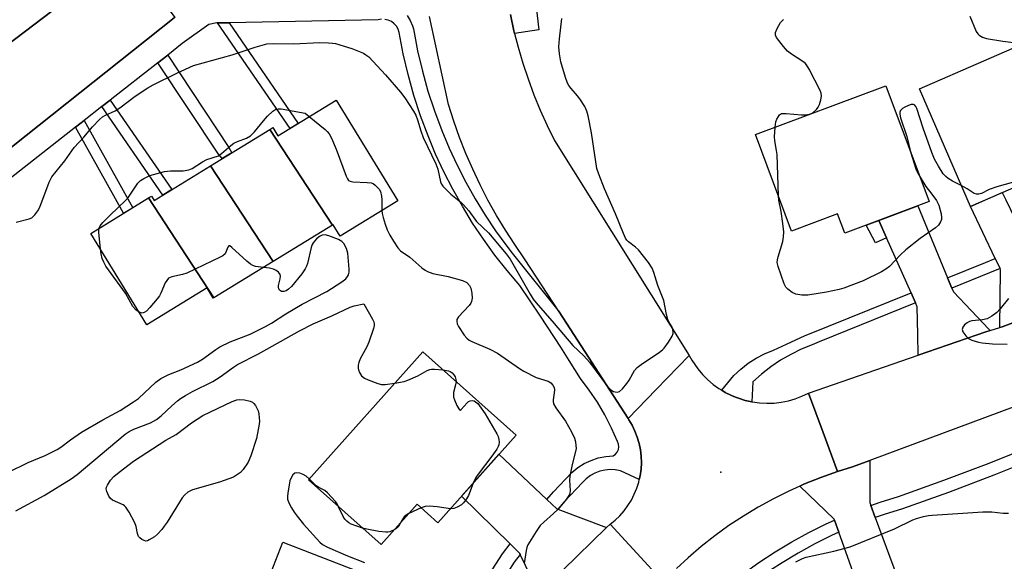
# Model space of a CAD drawing. Units: inches. Extents: x 1261766 to 1267766, y 541452 to 545452.
# Drawn here: x 1267071 to 1267354, y 542605 to 542760 of the extents above; entities that cross this region are included whole.
import ezdxf

# ---------------------------------------------------------------- set-up
doc = ezdxf.new("R2010")
doc.units = ezdxf.units.IN
doc.header["$MEASUREMENT"] = 0
for name, color, linetype in [('BLDG-Footprint', 5, 'Continuous'), ('ELEV-Spot Elevation', 7, 'Continuous'), ('TRANS-Non Street Sidewalk', 7, 'Continuous'), ('TRANS-Parking Lot', 4, 'Continuous'), ('TRANS-Road', 130, 'Continuous'), ('TRANS-Street Sidewalk', 7, 'Continuous'), ('Undefined', 1, 'Continuous')]:
    doc.layers.add(name, color=color, linetype=linetype)

msp = doc.modelspace()

# ---------------------------------------------------------------- linework, layer by layer
at = {"layer": 'BLDG-Footprint'}
for points, elevation in [([(1267366.7, 542716.29), (1267344.34, 542706.58), (1267329.67, 542740.39), (1267366.74, 542756.48), (1267377.97, 542730.62), (1267363.25, 542724.23)], 550.14), ([(1267332.51, 542708.03), (1267308.22, 542698.91), (1267306.14, 542704.45), (1267292.94, 542699.5), (1267282.53, 542727.23), (1267320.03, 542741.29)], 550.67), ([(1267160.91, 542701.21), (1267142.94, 542728.73), (1267143.78, 542729.24), (1267145.24, 542726.85), (1267161.95, 542737.1), (1267179.68, 542708.2), (1267163.1, 542698.04), (1267161.09, 542701.32)], 550.06), ([(1267160.91, 542701.21), (1267143.86, 542690.75), (1267125.89, 542718.27), (1267142.94, 542728.73)], 550.4), ([(1267143.86, 542690.75), (1267126.8, 542680.29), (1267108.05, 542709.02), (1267108.86, 542709.52), (1267109.62, 542708.29), (1267125.89, 542718.27)], 550.29), ([(1267126.8, 542680.29), (1267126.67, 542680.21), (1267124.85, 542683.19), (1267107.56, 542672.59), (1267091.46, 542698.85), (1267108.05, 542709.02)], 550.24), ([(1267213.73, 542640.9), (1267191.25, 542615.67), (1267185.26, 542621.01), (1267174.91, 542609.41), (1267154.05, 542628), (1267186.87, 542664.83)], 552.24), ([(1267173.91, 542599.55), (1267157.79, 542558.1), (1267130.54, 542568.7), (1267146.67, 542610.15)], 553.31)]:
    msp.add_lwpolyline(points, close=True, dxfattribs=dict(at, elevation=elevation))
at = {"layer": 'ELEV-Spot Elevation'}
msp.add_point((1267272.61, 542630.24, 549.42), dxfattribs=at)
at = {"layer": 'TRANS-Non Street Sidewalk'}
for points in [[(1267127.88, 542759.31), (1267131.19, 542759.37), (1267151.1, 542730.44), (1267148.74, 542729)], [(1267110.75, 542747.9), (1267113.56, 542750.1), (1267131.17, 542723.52), (1267132.03, 542722.03), (1267129.23, 542720.32), (1267128.2, 542721.56)], [(1267094.63, 542735.3), (1267097.03, 542737.17), (1267114.76, 542711.44), (1267112.17, 542709.86)], [(1267087.08, 542729.39), (1267089.53, 542731.31), (1267103.49, 542706.23), (1267100.87, 542704.62)], [(1267320.24, 542697.54), (1267317.04, 542696.15), (1267314.38, 542701.22), (1267318, 542702.58)]]:
    msp.add_lwpolyline(points, close=True, dxfattribs=at)
at = {"layer": 'TRANS-Parking Lot'}
msp.add_lwpolyline([(1267054.3, 542743.02), (1267103.74, 542780.57), (1267104.36, 542780.96), (1267104.2, 542780.47), (1267104.08, 542779.97), (1267104, 542779.46), (1267103.97, 542778.94), (1267103.97, 542778.43), (1267104.02, 542777.91), (1267104.11, 542777.41), (1267104.25, 542776.91), (1267104.42, 542776.42), (1267104.63, 542775.95), (1267104.88, 542775.5), (1267105.17, 542775.07), (1267115.58, 542760.86), (1267115.43, 542760.74), (1267064.8, 542720.66)], dxfattribs=at)
at = {"layer": 'TRANS-Road'}
for points in [[(1267212.09, 542761.75), (1267213.12, 542757.05), (1267213.31, 542756.31), (1267214.32, 542752.39), (1267215.67, 542747.77), (1267217.18, 542743.21), (1267218.84, 542738.7), (1267220.66, 542734.24), (1267222.63, 542729.85), (1267224.75, 542725.53), (1267263.51, 542663.78), (1267254, 542653.97), (1267245.92, 542645.65), (1267226.07, 542676.29), (1267216.18, 542691.54), (1267213.34, 542695.61), (1267210.63, 542699.77), (1267208.06, 542704.02), (1267205.64, 542708.36), (1267203.37, 542712.77), (1267201.25, 542717.26), (1267199.27, 542721.82), (1267197.46, 542726.44), (1267195.79, 542731.12), (1267194.29, 542735.85), (1267188.87, 542761.12)], [(1267357.37, 542649.2), (1267315.45, 542633.59), (1267310.41, 542631.72), (1267306.16, 542630.41), (1267301.99, 542641.62), (1267297.78, 542652.9), (1267329.35, 542663.84), (1267348.82, 542670.58), (1267350.01, 542670.95), (1267352.77, 542671.81), (1267353.49, 542672.03), (1267358.1, 542673.67)], [(1267256.03, 542598.73), (1267248.44, 542606.93), (1267240.73, 542615.24), (1267242.18, 542616.42), (1267243.53, 542617.71), (1267244.77, 542619.11), (1267245.88, 542620.62), (1267246.86, 542622.2), (1267247.71, 542623.87), (1267248.42, 542625.6), (1267248.97, 542627.38), (1267249.14, 542628.09), (1267249.39, 542629.2), (1267249.64, 542631.06), (1267249.74, 542632.92), (1267249.68, 542634.79), (1267249.47, 542636.65), (1267249.1, 542638.48), (1267248.58, 542640.27), (1267247.91, 542642.02), (1267247.1, 542643.7), (1267246.15, 542645.31), (1267245.92, 542645.65), (1267254, 542653.97), (1267263.51, 542663.78), (1267264.25, 542662.44), (1267265.07, 542661.15), (1267265.96, 542659.91), (1267267.3, 542658.31), (1267268.76, 542656.82), (1267270.35, 542655.46), (1267272.04, 542654.24), (1267272.85, 542653.75), (1267273.82, 542653.16), (1267275.69, 542652.22), (1267276.84, 542651.77), (1267277.63, 542651.45), (1267279.62, 542650.84), (1267281.5, 542650.43), (1267281.66, 542650.39), (1267283.73, 542650.12), (1267285.82, 542650.01), (1267287.9, 542650.08), (1267289.98, 542650.32), (1267292, 542650.72), (1267293.99, 542651.29), (1267295.91, 542652.02), (1267297.78, 542652.9), (1267301.99, 542641.62), (1267306.16, 542630.41), (1267303.73, 542629.58), (1267301.3, 542628.69), (1267296.68, 542626.84), (1267295.34, 542626.24), (1267292.15, 542624.8), (1267287.69, 542622.58), (1267283.33, 542620.18), (1267279.07, 542617.61), (1267274.92, 542614.86), (1267270.89, 542611.95), (1267266.98, 542608.88), (1267263.19, 542605.64), (1267259.87, 542602.56)], [(1267227.18, 542602.1), (1267239.74, 542614.28), (1267240.73, 542615.24), (1267248.44, 542606.93), (1267256.03, 542598.73)]]:
    msp.add_lwpolyline(points, dxfattribs=at)
for points in [[(1267354.51, 542708.5), (1267355.89, 542705.71), (1267360.93, 542695.46), (1267362.32, 542692.63), (1267362.77, 542691.72), (1267374.57, 542681.27), (1267371.5, 542679.62), (1267367.11, 542677.46), (1267362.64, 542675.48), (1267358.1, 542673.67), (1267353.49, 542672.03), (1267352.77, 542671.81), (1267353.04, 542688.35), (1267352.86, 542688.74), (1267351.5, 542691.59), (1267344.35, 542706.59), (1267353.5, 542710.56)], [(1267337.81, 542686.03), (1267339.02, 542683.12), (1267339.45, 542682.09), (1267349.65, 542671.33), (1267350.01, 542670.95), (1267348.82, 542670.58), (1267329.35, 542663.84), (1267329.23, 542669.8), (1267329.07, 542677.73), (1267328.55, 542678.88), (1267327.27, 542681.76), (1267320.24, 542697.54), (1267318, 542702.58), (1267329.19, 542706.78)], [(1267222.58, 542622.35), (1267225.42, 542619.67), (1267225.68, 542619.57), (1267239.74, 542614.28), (1267227.18, 542602.1), (1267224.27, 542598.22), (1267221.48, 542594.25), (1267221.11, 542593.69), (1267214.92, 542606.58), (1267214.77, 542606.89), (1267212, 542609.62), (1267198.07, 542623.33), (1267208.79, 542635.36)], [(1267315.7, 542620.65), (1267317, 542617.16), (1267323.32, 542600.16), (1267324.68, 542596.53), (1267325.57, 542594.13), (1267314.65, 542590.05), (1267306.54, 542612.95), (1267305.29, 542616.46), (1267305.2, 542616.72), (1267295.34, 542626.24), (1267296.68, 542626.84), (1267301.3, 542628.69), (1267303.73, 542629.58), (1267306.16, 542630.41), (1267310.41, 542631.72), (1267315.45, 542633.59), (1267315.4, 542621.46)]]:
    msp.add_lwpolyline(points, close=True, dxfattribs=at)
msp.add_polyline3d([(1267103.74, 542780.57, 0), (1267054.3, 542743.02, 0)], dxfattribs=at)
at = {"layer": 'TRANS-Street Sidewalk'}
for points in [[(1267217.98, 542777.23), (1267220.24, 542757.37), (1267213.31, 542756.31), (1267213.12, 542757.05), (1267212.09, 542761.75)], [(1267182.43, 542761.45), (1267183.31, 542760.04), (1267183.96, 542758.52), (1267184.26, 542757.61), (1267185.42, 542751.34), (1267186.77, 542745.5), (1267188.38, 542739.73), (1267190.24, 542734.04), (1267192.36, 542728.41), (1267194.47, 542723.36), (1267196.77, 542718.41), (1267199.26, 542713.54), (1267201.94, 542708.77), (1267204.8, 542704.11), (1267207.84, 542699.56), (1267211.04, 542695.14), (1267212.64, 542693.11), (1267226.07, 542676.29), (1267245.92, 542645.65), (1267246.15, 542645.31), (1267247.1, 542643.7), (1267247.91, 542642.02), (1267248.58, 542640.27), (1267249.1, 542638.48), (1267249.47, 542636.65), (1267249.68, 542634.79), (1267249.74, 542632.92), (1267249.64, 542631.06), (1267249.39, 542629.2), (1267249.14, 542628.09), (1267243.72, 542630.63), (1267242.25, 542630.9), (1267240.75, 542630.97), (1267239.26, 542630.83), (1267237.79, 542630.49), (1267236.4, 542629.95), (1267235.08, 542629.23), (1267233.88, 542628.33), (1267232.81, 542627.28), (1267227.59, 542621.72), (1267225.68, 542619.57), (1267225.42, 542619.67), (1267222.58, 542622.35), (1267224.5, 542624.53), (1267229.77, 542630.14), (1267231.47, 542631.52), (1267233.31, 542632.68), (1267235.28, 542633.62), (1267237.35, 542634.32), (1267239.49, 542634.76), (1267241.66, 542634.95), (1267242.32, 542635.4), (1267242.82, 542636.01), (1267243.15, 542636.74), (1267243.28, 542637.52), (1267243.19, 542638.31), (1267242.9, 542639.05), (1267241.18, 542642.91), (1267239.25, 542646.66), (1267237.1, 542650.3), (1267234.75, 542653.81), (1267232.21, 542657.17), (1267229, 542662.3), (1267226.57, 542666.18), (1267220.76, 542675.08), (1267214.78, 542683.86), (1267211.13, 542688.15), (1267207.65, 542692.58), (1267204.35, 542697.14), (1267201.22, 542701.82), (1267198.28, 542706.62), (1267195.52, 542711.53), (1267192.96, 542716.54), (1267190.59, 542721.65), (1267188.42, 542726.85), (1267186.24, 542732.63), (1267184.31, 542738.5), (1267182.65, 542744.46), (1267181.26, 542750.48), (1267180.14, 542756.56), (1267179.83, 542757.5), (1267179.34, 542758.36), (1267178.68, 542759.1), (1267177.88, 542759.69), (1267176.98, 542760.11), (1267176.02, 542760.34)], [(1267175.03, 542760.36), (1267174.05, 542760.19), (1267131.19, 542759.37), (1267127.88, 542759.31), (1267127.69, 542759.3), (1267125.4, 542758.87), (1267117.75, 542753.38), (1267113.56, 542750.1), (1267110.75, 542747.9), (1267097.03, 542737.17), (1267094.63, 542735.3), (1267089.53, 542731.31), (1267087.08, 542729.39), (1267049.81, 542700.24)], [(1267064.8, 542720.66), (1267115.43, 542760.74)]]:
    msp.add_lwpolyline(points, dxfattribs=at)
for points in [[(1267352.86, 542688.74), (1267349.87, 542687.52), (1267339.02, 542683.12), (1267337.81, 542686.03), (1267348.68, 542690.43), (1267351.5, 542691.59)], [(1267328.55, 542678.88), (1267300.88, 542667.68), (1267298.82, 542666.85), (1267295.7, 542665.56), (1267292.68, 542664.06), (1267289.76, 542662.37), (1267286.97, 542660.47), (1267284.31, 542658.4), (1267281.8, 542656.15), (1267281.5, 542650.43), (1267279.62, 542650.84), (1267277.63, 542651.45), (1267276.84, 542651.77), (1267275.69, 542652.22), (1267273.82, 542653.16), (1267272.85, 542653.75), (1267276.37, 542657.99), (1267278.33, 542659.87), (1267280.47, 542661.56), (1267282.75, 542663.03), (1267285.17, 542664.27), (1267287.7, 542665.27), (1267291.43, 542666.97), (1267296.88, 542669.45), (1267297.63, 542669.76), (1267327.27, 542681.76)], [(1267369.96, 542637.03), (1267364.01, 542634.51), (1267351.07, 542629.34), (1267338.03, 542624.41), (1267324.86, 542619.72), (1267319.54, 542618.06), (1267317, 542617.16), (1267315.7, 542620.65), (1267318.37, 542621.59), (1267323.68, 542623.25), (1267336.75, 542627.9), (1267349.72, 542632.8), (1267362.6, 542637.95), (1267368.21, 542640.32)], [(1267306.54, 542612.95), (1267304.45, 542612.01), (1267299.59, 542609.6), (1267294.83, 542606.99), (1267290.18, 542604.2), (1267286.87, 542602.02), (1267285.65, 542601.22), (1267281.23, 542598.06), (1267277.12, 542594.92), (1267273.16, 542591.63), (1267269.35, 542588.18), (1267268.02, 542586.87), (1267265.33, 542589.44), (1267266.79, 542590.89), (1267270.73, 542594.44), (1267274.8, 542597.83), (1267279.02, 542601.05), (1267283.55, 542604.29), (1267288.21, 542607.35), (1267292.98, 542610.22), (1267297.87, 542612.89), (1267302.86, 542615.37), (1267305.29, 542616.46)], [(1267214.92, 542606.58), (1267213.18, 542604.34), (1267209.49, 542598.62), (1267205.92, 542592.7), (1267202.53, 542586.66), (1267199.34, 542580.51), (1267196.33, 542574.28), (1267193.53, 542567.94), (1267191.71, 542563.47), (1267188.26, 542563.93), (1267189.68, 542569.12), (1267189.53, 542569.19), (1267189.68, 542569.58), (1267192.54, 542576.03), (1267195.6, 542582.38), (1267198.86, 542588.64), (1267202.31, 542594.79), (1267205.95, 542600.84), (1267209.78, 542606.76), (1267212, 542609.62), (1267214.77, 542606.89)]]:
    msp.add_lwpolyline(points, close=True, dxfattribs=at)
at = {"layer": 'Undefined'}
for p, q in [((1267298.1, 542733.07, 550), (1267298.68, 542733.28, 550)), ((1267186.39, 542620, 552), (1267182.85, 542618.31, 552))]:
    msp.add_line(p, q, dxfattribs=at)
for points, elevation in [([(1267344.22, 542761.24), (1267346.01, 542756.88), (1267346.48, 542756.16), (1267346.89, 542755.78), (1267347.87, 542755.21), (1267348.99, 542754.88), (1267353.65, 542754.04), (1267357.52, 542753.6)], 550), ([(1267069.95, 542702.06), (1267073.72, 542702.99), (1267074.5, 542703.35), (1267075.32, 542704.14), (1267076.19, 542705.34), (1267076.74, 542706.38), (1267079.46, 542713.52), (1267080.23, 542715.08), (1267083.98, 542719.7), (1267086.63, 542723.54), (1267089.43, 542726.45), (1267091.95, 542729.44), (1267093.97, 542731.55), (1267094.83, 542732.32), (1267095.45, 542732.73), (1267098.42, 542734.1), (1267099.82, 542734.92), (1267104.23, 542738.28), (1267107.85, 542740.7), (1267109.36, 542741.55), (1267116.13, 542744.92), (1267120.98, 542747.12), (1267132.05, 542750.14), (1267138.69, 542752.34), (1267142.02, 542753.29), (1267144, 542753.43), (1267149.69, 542753.3), (1267157.3, 542753.65), (1267159.81, 542753.63), (1267160.91, 542753.53), (1267161.75, 542753.37), (1267166.45, 542752.01), (1267169.86, 542750.59), (1267170.54, 542750.19), (1267171.37, 542749.53), (1267176.22, 542744.41), (1267180.49, 542739.42), (1267181.73, 542737.77), (1267184.27, 542733.93), (1267184.85, 542732.84), (1267185.36, 542731.48), (1267186.29, 542728.29), (1267186.96, 542726.35), (1267190.69, 542718.86), (1267191.21, 542717.25), (1267192, 542713.68), (1267192.28, 542713), (1267192.7, 542712.37), (1267194.97, 542710.1), (1267197.82, 542707.81), (1267198.63, 542707.05), (1267200.11, 542705.33), (1267202.35, 542702.23), (1267205.76, 542699), (1267210.89, 542692.98), (1267212.01, 542691.43), (1267217.76, 542681.42), (1267218.67, 542679.96), (1267219.48, 542678.84), (1267224.64, 542672.96), (1267230.06, 542666.6), (1267233.18, 542663.61), (1267234.87, 542661.8), (1267239.99, 542654.84), (1267241, 542653.86), (1267241.72, 542653.44), (1267242.24, 542653.27), (1267242.75, 542653.2), (1267243.45, 542653.44), (1267244.28, 542654.15), (1267245.61, 542655.68), (1267246.25, 542656.65), (1267247.81, 542659.43), (1267248.51, 542660.31), (1267249.64, 542661.18), (1267254.98, 542664.71), (1267255.8, 542665.35), (1267256.32, 542665.89), (1267257.51, 542667.55), (1267258.58, 542669.3), (1267258.87, 542670.07), (1267258.9, 542670.6), (1267258.83, 542671.13), (1267258.57, 542671.88), (1267257.65, 542673.38), (1267257.34, 542674.14), (1267256.98, 542675.55), (1267256.16, 542679.55), (1267254.47, 542683.89), (1267253.29, 542687.56), (1267252.8, 542688.86), (1267251.79, 542690.43), (1267248.89, 542694.11), (1267248.09, 542694.89), (1267246.08, 542696.39), (1267245.58, 542696.91), (1267245.16, 542697.51), (1267244.56, 542698.82), (1267242.28, 542704.5), (1267239.14, 542711.67), (1267237.51, 542715.82), (1267236.97, 542717.5), (1267235.36, 542727.71), (1267234.43, 542732.6), (1267234.08, 542734.01), (1267233.47, 542735.3), (1267232.07, 542737.5), (1267231.37, 542738.4), (1267229.54, 542740.43), (1267228.92, 542741.3), (1267228.53, 542742.03), (1267227.93, 542743.67), (1267226.54, 542748.16), (1267226.18, 542750.42), (1267226.03, 542752.41), (1267226.2, 542754.75), (1267226.84, 542760.59)], 548), ([(1267298.68, 542733.28), (1267299.25, 542733.68), (1267300.05, 542734.47), (1267300.56, 542735.13), (1267300.94, 542735.87), (1267301.34, 542737.22), (1267301.52, 542738.32), (1267301.46, 542739.13), (1267301.17, 542739.94), (1267298, 542746.06), (1267297.23, 542747.31), (1267296.84, 542747.73), (1267296.15, 542748.27), (1267292.88, 542750.33), (1267291.72, 542751.23), (1267290.58, 542752.55), (1267288.62, 542755.09), (1267288.27, 542755.8), (1267288.27, 542756.53), (1267288.78, 542757.76), (1267289.79, 542759.45), (1267290.57, 542760.29)], 550), ([(1267341.74, 542712.56), (1267339.21, 542713.82), (1267337.96, 542714.61), (1267337.26, 542715.15), (1267336.52, 542716), (1267335.15, 542718.17), (1267334.03, 542720.16), (1267333.24, 542722.1), (1267330.72, 542729.08), (1267328.94, 542734.77), (1267328.69, 542735.26), (1267328.38, 542735.65), (1267327.99, 542735.88), (1267327.77, 542735.92), (1267327.29, 542735.86), (1267326.53, 542735.61), (1267325.49, 542735.14), (1267324.78, 542734.71), (1267324.26, 542734.15), (1267324.07, 542733.67), (1267324.01, 542733.14), (1267324.23, 542732.09), (1267326.1, 542726.64), (1267327.16, 542722.28)], 550), ([(1267093.89, 542700.34), (1267094.16, 542701.02), (1267094.86, 542701.96), (1267096.96, 542704.11), (1267101.52, 542708.37), (1267102.24, 542709.28), (1267105.01, 542713.3), (1267105.77, 542714.08), (1267106.67, 542714.66), (1267108.42, 542715.45), (1267112.65, 542716.62), (1267114.33, 542716.82), (1267117.98, 542716.77), (1267119.63, 542717.08), (1267120.62, 542717.53), (1267123.55, 542719.4), (1267124.83, 542720.11), (1267128.13, 542721.17), (1267129.06, 542721.79), (1267131.68, 542724.06), (1267132.61, 542724.73), (1267133.64, 542725.22), (1267136.24, 542726.19), (1267137.31, 542726.86), (1267138.48, 542728.02), (1267141.06, 542731.16), (1267142.26, 542732.48), (1267143.76, 542733.94), (1267144.66, 542734.51), (1267145.31, 542734.67), (1267146.15, 542734.65), (1267153.06, 542733.38), (1267154.27, 542732.39)], 550), ([(1267288.18, 542729.34), (1267288.44, 542730.9), (1267288.72, 542731.71), (1267289.13, 542732.45), (1267289.45, 542732.87), (1267290.07, 542733.27), (1267290.58, 542733.34), (1267291.42, 542733.32), (1267295.79, 542732.87), (1267296.95, 542732.9), (1267298.1, 542733.07)], 550), ([(1267154.27, 542732.39), (1267158.78, 542728.7), (1267159.42, 542728.1), (1267159.96, 542727.44), (1267160.62, 542726.19), (1267161.99, 542723.06), (1267164.91, 542715.28), (1267165.27, 542714.51), (1267165.57, 542714.08), (1267165.97, 542713.8), (1267166.75, 542713.61), (1267170.92, 542713.49), (1267172.07, 542713.33), (1267172.58, 542713.13), (1267173.24, 542712.69), (1267174.39, 542711.55), (1267174.78, 542710.86), (1267175.07, 542709.55), (1267175.15, 542708.45), (1267175.13, 542705.41)], 550), ([(1267289.15, 542709.6), (1267288.75, 542721.52), (1267288.63, 542722.68), (1267288.11, 542725.48), (1267287.98, 542726.6), (1267288.18, 542729.34)], 550), ([(1267327.16, 542722.28), (1267328.7, 542717.39), (1267329.16, 542716.33), (1267329.91, 542714.96)], 550), ([(1267366.69, 542716.31), (1267351.91, 542712.24), (1267349.77, 542711.43), (1267347.52, 542710.35), (1267346.8, 542710.09), (1267346.14, 542710.08), (1267345.46, 542710.32), (1267343.43, 542711.69), (1267341.74, 542712.56)], 550), ([(1267329.91, 542714.96), (1267331.5, 542712.35), (1267333.22, 542710.15), (1267334.59, 542708.25), (1267335.25, 542706.97), (1267335.95, 542704.49), (1267336.06, 542703.38), (1267335.99, 542702.87), (1267335.74, 542702.12), (1267335.18, 542701.22), (1267334.29, 542700.45), (1267329.9, 542697.33), (1267325.78, 542694.14), (1267324.13, 542692.61), (1267321.06, 542689.35), (1267320.04, 542688.55), (1267318.81, 542687.82), (1267313.5, 542685.16), (1267307.98, 542683.13), (1267306.59, 542682.73), (1267302.93, 542681.93), (1267297.65, 542681.13), (1267295.89, 542681.05), (1267294.16, 542681.39), (1267293.1, 542681.82), (1267291.83, 542682.78), (1267291.31, 542683.38), (1267290.8, 542684.39), (1267289.08, 542689.34), (1267288.83, 542690.45), (1267288.86, 542691.27), (1267289.06, 542692.09), (1267290.45, 542696.47), (1267290.65, 542697.85), (1267290.71, 542699.25), (1267290.46, 542701.65), (1267289.91, 542705.15), (1267289.29, 542708.36), (1267289.15, 542709.6)], 550), ([(1267175.13, 542705.41), (1267175.21, 542704.57), (1267175.46, 542703.44), (1267176.05, 542701.49), (1267176.69, 542699.88), (1267177.45, 542698.33), (1267178.46, 542696.6), (1267179.72, 542694.68), (1267180.46, 542693.87), (1267183.19, 542692.04), (1267186.65, 542688.96), (1267187.54, 542688.28), (1267188.24, 542687.89), (1267189.74, 542687.33), (1267194.19, 542686.41), (1267198.34, 542685.26), (1267199.6, 542684.7), (1267200.36, 542683.9), (1267200.74, 542683.14), (1267201.03, 542681.71), (1267201.12, 542680.25), (1267200.92, 542679.25), (1267200.71, 542678.83), (1267200.19, 542678.12), (1267197.13, 542674.84), (1267196.73, 542674.13), (1267196.66, 542673.63), (1267196.8, 542672.85), (1267197.18, 542672.09), (1267198.79, 542669.63), (1267199.53, 542668.74), (1267200.21, 542668.2), (1267200.95, 542667.75), (1267206.18, 542665.58), (1267208.37, 542664.46), (1267214.67, 542659.99), (1267215.91, 542659.2), (1267219.54, 542657.47), (1267222.98, 542656.33), (1267223.69, 542655.86), (1267224.28, 542655.27), (1267224.64, 542654.59), (1267224.77, 542653.84), (1267224.7, 542653), (1267224.34, 542651.02), (1267224.35, 542650.52), (1267224.49, 542649.9), (1267225.19, 542648.67), (1267227.95, 542644.91), (1267229.68, 542641.86), (1267230.55, 542640.03), (1267230.8, 542638.97), (1267230.94, 542637.88), (1267230.95, 542637.07), (1267230.83, 542636.2), (1267229.87, 542632.46), (1267229.18, 542629.09), (1267229.11, 542627.97), (1267229.27, 542624.86), (1267229.22, 542624.33), (1267229.06, 542623.81), (1267228.09, 542622.36), (1267225.78, 542619.59), (1267224.52, 542618.37), (1267221.69, 542615.89), (1267220.66, 542614.87), (1267219.46, 542613.16), (1267217.1, 542609.34), (1267216.78, 542608.53), (1267216.58, 542607.69), (1267216.09, 542603.94)], 550), ([(1267094.2, 542694.38), (1267093.74, 542699.08), (1267093.75, 542699.66), (1267093.89, 542700.34)], 550), ([(1267067.6, 542630.11), (1267073.46, 542633.02), (1267078.3, 542635.06), (1267081.73, 542636.71), (1267082.87, 542637.45), (1267085.56, 542639.53), (1267088.76, 542641.71), (1267094.92, 542645.29), (1267099.88, 542647.93), (1267103.76, 542650.41), (1267105.11, 542651.44), (1267110.13, 542656.08), (1267111.53, 542657.1), (1267113.87, 542658.26), (1267117.29, 542659.62), (1267122.09, 542661.81), (1267123.6, 542662.74), (1267127.37, 542665.51), (1267128.57, 542666.28), (1267131.5, 542667.64), (1267137.26, 542669.86), (1267141.63, 542672.05), (1267143.4, 542673), (1267147.47, 542675.68), (1267152.23, 542678.49), (1267159.31, 542682.14), (1267163.66, 542684.89), (1267164.78, 542685.81), (1267165.28, 542686.47), (1267165.49, 542686.96), (1267165.68, 542687.74), (1267165.77, 542688.56), (1267165.38, 542693.15), (1267164.96, 542694.49), (1267164.19, 542695.95), (1267163.63, 542696.53), (1267162.64, 542697.08), (1267159.9, 542698.15), (1267158.8, 542698.4), (1267157.96, 542698.32), (1267157.2, 542697.99), (1267156.34, 542697.23), (1267155.4, 542696.1), (1267155.1, 542695.61), (1267154.79, 542694.79), (1267153.74, 542690.2), (1267153.48, 542689.4), (1267153.11, 542688.62), (1267152.14, 542687.22), (1267149.1, 542683.61), (1267148.29, 542682.8), (1267147.66, 542682.38), (1267146.97, 542682.13), (1267146.29, 542682.16), (1267145.7, 542682.55), (1267145.46, 542682.95), (1267145.39, 542683.39), (1267145.44, 542683.88), (1267145.9, 542685.78), (1267145.98, 542686.56), (1267145.85, 542687.04), (1267145.39, 542687.67), (1267144.76, 542688.2), (1267144, 542688.58), (1267142.85, 542688.83), (1267141.05, 542689.03)], 550), ([(1267105.32, 542676.25), (1267104.4, 542676.91), (1267103.49, 542677.87), (1267101.39, 542681.65), (1267095.78, 542689.39), (1267095.15, 542690.58), (1267094.75, 542691.58), (1267094.42, 542692.94), (1267094.2, 542694.38)], 550), ([(1267141.05, 542689.03), (1267138.78, 542689.36), (1267138.02, 542689.62), (1267137.36, 542689.98), (1267136.28, 542690.83), (1267132, 542694.82), (1267131.42, 542695.22), (1267131.1, 542695.26), (1267130.8, 542694.87), (1267130.3, 542693.43), (1267130.04, 542692.97), (1267129.43, 542692.42), (1267128.68, 542691.98), (1267119.05, 542687.42), (1267117.83, 542687.03), (1267114.75, 542686.37), (1267113.79, 542685.93), (1267113.26, 542685.33), (1267112.85, 542684.6), (1267111.6, 542681.67), (1267111.2, 542680.92), (1267110.5, 542680), (1267108.39, 542677.57), (1267107.41, 542676.52), (1267106.78, 542676.06), (1267106.19, 542675.95), (1267105.32, 542676.25)], 550), ([(1267355.26, 542680.12), (1267352.91, 542677.17), (1267351.91, 542676.11), (1267350.49, 542675.04), (1267349.21, 542674.33), (1267347.83, 542674.01), (1267344.78, 542673.71), (1267344.05, 542673.48), (1267343.37, 542673.14), (1267342.61, 542672.56), (1267342.17, 542671.93), (1267341.99, 542671.25), (1267342.21, 542670.54), (1267342.99, 542669.39), (1267343.8, 542668.62), (1267344.77, 542668.13), (1267346.64, 542667.56), (1267347.77, 542667.35), (1267350.69, 542667.08), (1267354.89, 542667.03)], 548), ([(1267069.84, 542619.08), (1267078.04, 542623.52), (1267085.81, 542628.28), (1267087.53, 542629.52), (1267101.28, 542641.13), (1267102.5, 542641.91), (1267103.78, 542642.57), (1267108.59, 542644.42), (1267110.3, 542645.32), (1267111.67, 542646.39), (1267114.7, 542649.28), (1267116.36, 542650.73), (1267117.24, 542651.39), (1267118.67, 542652.3), (1267120.71, 542653.39), (1267126.56, 542656.24), (1267128.63, 542657.58), (1267132.48, 542660.42), (1267133.66, 542661.2), (1267139.67, 542664.26), (1267151.4, 542670.84), (1267155.35, 542672.82), (1267160.75, 542675.18), (1267166.05, 542677.65), (1267167.13, 542678.07), (1267169.99, 542678.61), (1267172.45, 542674.19), (1267172.78, 542673.4), (1267172.9, 542672.87), (1267172.88, 542672.33), (1267172.7, 542671.5), (1267171.4, 542667.61), (1267170.77, 542666.26), (1267168.92, 542662.83), (1267168.46, 542661.74), (1267168.3, 542660.95), (1267168.29, 542660.15), (1267168.38, 542659.62), (1267168.69, 542658.87), (1267169.28, 542657.95), (1267170.14, 542657.24), (1267171.2, 542656.74), (1267173.98, 542655.7), (1267175.03, 542655.44), (1267176.04, 542655.38), (1267178.81, 542655.78)], 552), ([(1267178.81, 542655.78), (1267181.55, 542656.3), (1267182.64, 542656.64), (1267185.47, 542657.94), (1267188.15, 542659.4), (1267188.89, 542659.72), (1267189.41, 542659.84), (1267190.25, 542659.87), (1267192.66, 542659.67)], 552), ([(1267192.66, 542659.67), (1267194.24, 542659.39), (1267194.72, 542659.19), (1267195.35, 542658.77), (1267195.86, 542658.23), (1267196.22, 542657.59), (1267196.42, 542656.88), (1267196.45, 542656.3)], 552), ([(1267196.45, 542656.3), (1267196.29, 542655.28), (1267195.75, 542653.15), (1267195.68, 542652.37), (1267195.76, 542651.82), (1267196.03, 542650.99), (1267196.73, 542649.35), (1267197.22, 542648.41), (1267197.49, 542648.12), (1267197.63, 542648.07), (1267197.92, 542648.19), (1267199.61, 542650.16), (1267200.03, 542650.49), (1267200.51, 542650.72), (1267201.24, 542650.83), (1267201.68, 542650.69), (1267202.09, 542650.43), (1267202.69, 542649.93), (1267203.24, 542649.32), (1267204.87, 542647.03), (1267208.17, 542641.25), (1267208.54, 542640.45), (1267208.78, 542639.63), (1267208.83, 542638.86), (1267208.73, 542638.09), (1267208.59, 542637.59), (1267208.23, 542636.86), (1267206.77, 542634.82), (1267202.78, 542629.64), (1267202.18, 542628.67), (1267201.4, 542627.07)], 552), ([(1267154.28, 542628.26), (1267153.39, 542629.07), (1267152.53, 542629.6), (1267151.5, 542629.97), (1267150.49, 542630.07), (1267150.08, 542629.93), (1267149.56, 542629.43), (1267149.14, 542628.74), (1267148.7, 542627.72), (1267148.43, 542626.56), (1267148.08, 542624.2), (1267148, 542623.33), (1267148.04, 542622.47), (1267148.38, 542621.45), (1267149.15, 542619.96), (1267149.89, 542618.76), (1267150.75, 542617.57), (1267152.59, 542615.25), (1267157.3, 542610.15), (1267158.09, 542609.45), (1267159.51, 542608.7), (1267165.29, 542606.16), (1267170.1, 542604.22)], 552), ([(1267162.69, 542620.3), (1267162.27, 542621.11), (1267161.79, 542621.81), (1267159.5, 542624.33), (1267158.71, 542624.95), (1267156.99, 542625.84), (1267156.26, 542626.31), (1267154.28, 542628.26)], 552), ([(1267201.4, 542627.07), (1267200.05, 542623.5), (1267199.47, 542622.54), (1267198.61, 542621.42), (1267197.99, 542620.87), (1267196.8, 542620.2), (1267195.78, 542619.8), (1267194.82, 542619.68)], 552), ([(1267169.59, 542614.15), (1267166.32, 542615.32), (1267165.62, 542615.68), (1267165.01, 542616.15), (1267164.48, 542616.73), (1267164.03, 542617.44), (1267162.69, 542620.3)], 552), ([(1267194.82, 542619.68), (1267191.03, 542620.28), (1267188.69, 542620.45), (1267187.54, 542620.38), (1267186.39, 542620)], 552), ([(1267182.85, 542618.31), (1267182.14, 542617.9), (1267181.52, 542617.39), (1267181.11, 542616.84), (1267180.62, 542615.81)], 552), ([(1267294.18, 542604.46), (1267296.09, 542605.41), (1267297.16, 542605.79), (1267305.06, 542607.51), (1267309.78, 542608.77), (1267322.56, 542613.98), (1267327.76, 542616.51), (1267328.86, 542616.9), (1267330.85, 542617.45), (1267332.29, 542617.77), (1267333.4, 542617.89), (1267342.21, 542618.42), (1267347.91, 542618.85), (1267350.54, 542618.8), (1267353.81, 542618.45), (1267355.3, 542618.43)], 550), ([(1267178.81, 542613.78), (1267177.4, 542613.12), (1267176.87, 542612.98), (1267176.31, 542612.95), (1267174.3, 542613.22), (1267170.84, 542613.85), (1267169.59, 542614.15)], 552), ([(1267180.62, 542615.81), (1267180, 542614.68), (1267179.62, 542614.31), (1267178.81, 542613.78)], 552)]:
    msp.add_lwpolyline(points, dxfattribs=dict(at, elevation=elevation))
at = {"layer": 'Undefined', "elevation": 554}
msp.add_lwpolyline([(1267107.23, 542610.44), (1267106.77, 542610.54), (1267106.1, 542610.88), (1267105.5, 542611.37), (1267105.19, 542611.77), (1267104.87, 542612.56), (1267104.46, 542614.6), (1267104.09, 542615.71), (1267102.45, 542618.75), (1267101.53, 542620.17), (1267101.15, 542620.56), (1267100.71, 542620.86), (1267097.72, 542622.19), (1267097.12, 542622.69), (1267096.64, 542623.37), (1267096.04, 542624.64), (1267095.9, 542625.41), (1267096, 542625.93), (1267096.2, 542626.45), (1267097.12, 542627.93), (1267098.08, 542628.95), (1267099.56, 542630.26), (1267103.7, 542633.43), (1267113.03, 542639.44), (1267116.03, 542641.09), (1267120.35, 542644.4), (1267123.62, 542646.55), (1267132.12, 542650.53), (1267133.42, 542651.02), (1267134.23, 542651.11), (1267135.62, 542650.99), (1267137.27, 542650.67), (1267137.98, 542650.35), (1267138.36, 542650), (1267138.83, 542649.35), (1267139.54, 542647.86), (1267139.74, 542647), (1267139.88, 542645.81), (1267139.9, 542644.92), (1267139.81, 542644.03), (1267139.05, 542639.91), (1267137.42, 542634.94), (1267136.65, 542633.07), (1267135.27, 542630.96), (1267134.47, 542630.11), (1267132.48, 542628.81), (1267128.4, 542627.39), (1267120.65, 542625.11), (1267119.91, 542624.81), (1267119.31, 542624.47), (1267118.44, 542623.73), (1267117.7, 542622.85), (1267113.38, 542615.89), (1267112.58, 542614.67), (1267111.86, 542613.74), (1267110.62, 542612.43), (1267109.71, 542611.67), (1267108.23, 542610.74), (1267107.73, 542610.53)], close=True, dxfattribs=at)

doc.saveas('drawing.dxf')
